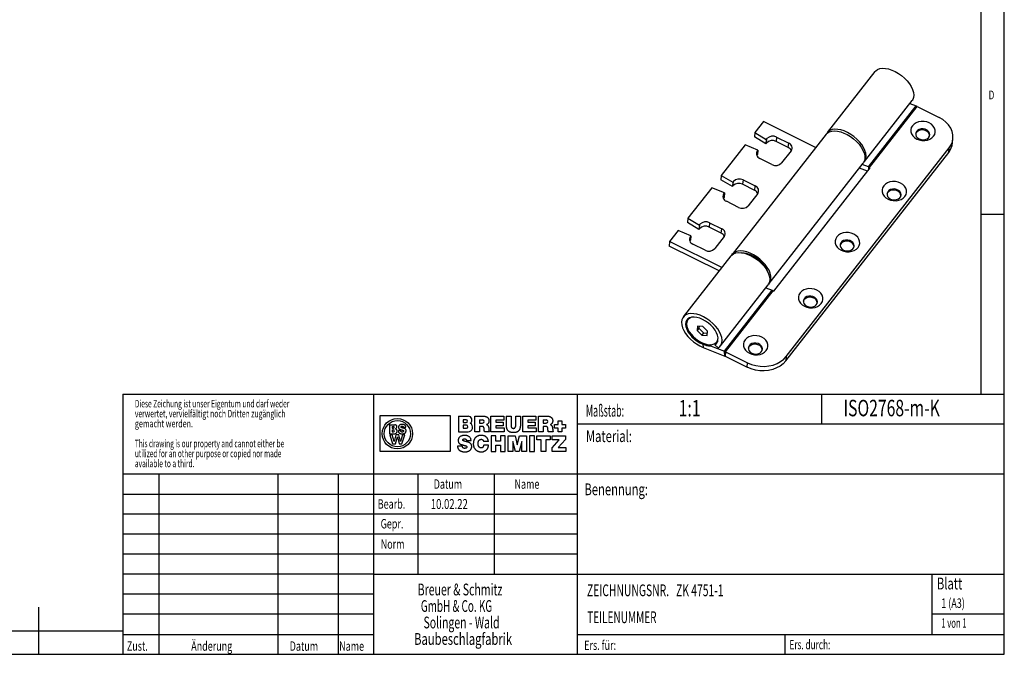
# Model space of a CAD drawing. Extents: x 5 to 415, y 5 to 292.
# Drawn here: x 206 to 415, y 5 to 140 of the extents above; entities that cross this region are included whole.
import ezdxf
from ezdxf.enums import TextEntityAlignment as Align

# ---------------------------------------------------------------- set-up
doc = ezdxf.new("R2010")
doc.units = 0
doc.layers.get('0').update_dxf_attribs({"linetype": 'CONTINUOUS'})

# ---------------------------------------------------------------- blocks, each defined once
blk = doc.blocks.new('BREUER_UND_SCHMITZ_LOGO')
at = {"color": 7, "linetype": 'CONTINUOUS'}
for p, q in [((0.81, 11.26), (0.81, 1.82)), ((19.63, 11.26), (0.81, 11.26)), ((19.63, 1.82), (19.63, 11.26)), ((21.7, 11.14), (21.7, 7.01)), ((21.7, 11.14), (24.28, 11.14)), ((26.02, 7.01), (26.02, 11.14)), ((26.02, 11.14), (28.68, 11.14)), ((30.32, 11.14), (33.77, 11.14)), ((30.32, 7.01), (30.32, 11.14)), ((33.77, 11.14), (33.77, 10.06)), ((34.41, 11.14), (34.41, 8.36)), ((34.41, 11.14), (35.69, 11.14)), ((35.69, 11.14), (35.69, 8.58)), ((36.91, 8.58), (36.91, 11.14)), ((36.91, 11.14), (38.19, 11.14)), ((38.19, 11.14), (38.19, 8.48)), ((38.83, 11.14), (42.28, 11.14)), ((38.83, 7.01), (38.83, 11.14)), ((42.28, 11.14), (42.28, 10.06)), ((42.94, 7), (42.94, 11.13)), ((42.94, 11.13), (45.61, 11.13)), ((3.4, 8.89), (3.4, 6.5)), ((3.4, 8.89), (4.89, 8.89)), ((4.08, 8.42), (4.08, 7.97)), ((4.08, 8.42), (4.46, 8.42)), ((4.08, 7.97), (4.46, 7.97)), ((7.08, 8.21), (7.73, 8.21)), ((23.78, 10.16), (22.98, 10.16)), ((22.98, 10.16), (22.98, 9.51)), ((22.98, 9.51), (23.78, 9.51)), ((23.84, 8.75), (22.98, 8.75)), ((22.98, 8.75), (22.98, 7.97)), ((22.98, 7.97), (23.84, 7.97)), ((27.3, 10.16), (27.3, 9.32)), ((27.3, 10.16), (28.12, 10.16)), ((27.3, 9.32), (28.12, 9.32)), ((28.1, 8.42), (27.3, 8.42)), ((27.3, 8.42), (27.3, 7.01)), ((33.77, 10.06), (31.61, 10.06)), ((31.61, 10.06), (31.61, 9.56)), ((31.61, 9.56), (33.57, 9.56)), ((33.57, 8.55), (31.61, 8.55)), ((31.61, 8.55), (31.61, 8.07)), ((31.61, 8.07), (33.83, 8.07)), ((33.57, 9.56), (33.57, 8.55)), ((33.83, 8.07), (33.83, 7.01)), ((42.28, 10.06), (40.12, 10.06)), ((40.12, 10.06), (40.12, 9.56)), ((40.12, 9.56), (42.08, 9.56)), ((42.08, 8.55), (40.12, 8.55)), ((40.12, 8.55), (40.12, 8.07)), ((40.12, 8.07), (42.34, 8.07)), ((42.08, 9.56), (42.08, 8.55)), ((42.34, 8.07), (42.34, 7.01)), ((44.22, 10.16), (44.22, 9.32)), ((44.22, 10.16), (45.04, 10.16)), ((44.22, 9.32), (45.04, 9.32)), ((45.02, 8.41), (44.22, 8.41)), ((44.22, 8.41), (44.22, 7)), ((47.19, 8.9), (48.22, 8.9)), ((47.19, 8), (47.19, 8.9)), ((48.22, 8), (47.19, 8)), ((48.22, 8.9), (48.22, 9.93)), ((48.22, 9.93), (49.13, 9.93)), ((48.22, 6.97), (48.22, 8)), ((49.13, 9.93), (49.13, 8.9)), ((49.13, 8.9), (50.14, 8.9)), ((50.14, 8), (49.13, 8)), ((49.13, 8), (49.13, 6.97)), ((50.14, 8.9), (50.14, 8)), ((3.4, 6.5), (4.79, 6.5)), ((3.52, 6.23), (4.25, 3.85)), ((4.13, 6.23), (3.52, 6.23)), ((4.08, 7.55), (4.45, 7.55)), ((4.08, 7.55), (4.08, 6.97)), ((4.08, 6.97), (4.45, 6.97)), ((4.63, 4.41), (4.13, 6.23)), ((5.13, 6.23), (4.63, 4.41)), ((5, 3.85), (5.5, 5.63)), ((5.88, 6.23), (5.13, 6.23)), ((5.5, 5.63), (5.98, 3.85)), ((6.4, 7.31), (5.76, 7.31)), ((6.37, 4.42), (5.88, 6.23)), ((6.87, 6.23), (6.37, 4.42)), ((6.4, 7.19), (6.4, 7.31)), ((6.71, 3.85), (7.48, 6.23)), ((7.48, 6.23), (6.87, 6.23)), ((21.7, 7.01), (24.28, 7.01)), ((27.3, 7.01), (26.02, 7.01)), ((29.92, 7.01), (28.64, 7.01)), ((33.83, 7.01), (30.32, 7.01)), ((30.36, 5.95), (30.36, 1.76)), ((31.65, 5.95), (30.36, 5.95)), ((31.65, 4.49), (31.65, 5.95)), ((34.13, 5.95), (32.85, 5.95)), ((32.85, 5.95), (32.85, 4.49)), ((34.13, 1.76), (34.13, 5.95)), ((34.92, 1.76), (34.92, 5.95)), ((34.92, 5.95), (36.74, 5.95)), ((36.74, 5.95), (37.34, 3.52)), ((37.34, 3.52), (37.95, 5.95)), ((37.95, 5.95), (39.77, 5.95)), ((42.34, 7.01), (38.83, 7.01)), ((39.77, 5.95), (39.77, 1.76)), ((40.59, 5.95), (40.59, 1.76)), ((41.86, 5.95), (40.59, 5.95)), ((41.86, 1.76), (41.86, 5.95)), ((42.49, 5.95), (46.09, 5.95)), ((42.49, 4.88), (42.49, 5.95)), ((44.22, 7), (42.94, 7)), ((46.84, 7), (45.57, 7)), ((46.09, 5.95), (46.09, 4.88)), ((46.63, 5.95), (50.14, 5.95)), ((46.63, 4.88), (46.63, 5.95)), ((49.13, 6.97), (48.22, 6.97)), ((50.14, 5.95), (50.14, 4.98)), ((4.25, 3.85), (5, 3.85)), ((5.98, 3.85), (6.71, 3.85)), ((22.76, 3.18), (21.49, 3.18)), ((23.84, 4.69), (25.05, 4.69)), ((29.65, 4.39), (28.4, 4.39)), ((29.65, 3.43), (28.41, 3.43)), ((32.85, 4.49), (31.65, 4.49)), ((31.65, 1.76), (31.65, 3.43)), ((31.65, 3.43), (32.85, 3.43)), ((32.85, 3.43), (32.85, 1.76)), ((36.9, 1.76), (36.14, 4.45)), ((36.14, 4.45), (36.14, 1.76)), ((38.56, 4.42), (37.83, 1.76)), ((38.56, 1.76), (38.56, 4.42)), ((43.65, 4.88), (42.49, 4.88)), ((43.65, 1.76), (43.65, 4.88)), ((46.09, 4.88), (44.94, 4.88)), ((44.94, 4.88), (44.94, 1.76)), ((46.55, 2.77), (48.46, 4.88)), ((46.55, 1.76), (46.55, 2.77)), ((48.46, 4.88), (46.63, 4.88)), ((50.14, 4.98), (48.22, 2.86)), ((48.22, 2.86), (50.25, 2.86)), ((50.25, 2.86), (50.25, 1.76)), ((0.81, 1.82), (19.63, 1.82)), ((30.36, 1.76), (31.65, 1.76)), ((32.85, 1.76), (34.13, 1.76)), ((36.14, 1.76), (34.92, 1.76)), ((37.83, 1.76), (36.9, 1.76)), ((39.77, 1.76), (38.56, 1.76)), ((40.59, 1.76), (41.86, 1.76)), ((44.94, 1.76), (43.65, 1.76)), ((50.25, 1.76), (46.55, 1.76))]:
    blk.add_line(p, q, dxfattribs=at)
at = {"color": 8, "linetype": 'CONTINUOUS'}
for points in [[(28.68, 11.14), (28.74, 11.13), (28.79, 11.12), (28.85, 11.11), (28.9, 11.1), (28.95, 11.08), (29.01, 11.06), (29.06, 11.05), (29.11, 11.02), (29.16, 11), (29.21, 10.97), (29.25, 10.95), (29.3, 10.92), (29.35, 10.89), (29.39, 10.85), (29.43, 10.82), (29.47, 10.78), (29.51, 10.74), (29.55, 10.7), (29.58, 10.66), (29.62, 10.61), (29.64, 10.57), (29.67, 10.52), (29.7, 10.47), (29.72, 10.42), (29.74, 10.37), (29.76, 10.31), (29.77, 10.26), (29.78, 10.21), (29.79, 10.15), (29.8, 10.1), (29.81, 10.04), (29.81, 9.99), (29.81, 9.93), (29.81, 9.88), (29.81, 9.82), (29.81, 9.76), (29.8, 9.71), (29.79, 9.66), (29.78, 9.6), (29.76, 9.55), (29.74, 9.5), (29.72, 9.45), (29.7, 9.4), (29.68, 9.35), (29.65, 9.3), (29.62, 9.25), (29.59, 9.21), (29.55, 9.16), (29.52, 9.12), (29.48, 9.08), (29.44, 9.05), (29.39, 9.01), (29.35, 8.98), (29.3, 8.95), (29.25, 8.93), (29.2, 8.9)], [(45.61, 11.13), (45.66, 11.13), (45.72, 11.12), (45.77, 11.11), (45.83, 11.09), (45.88, 11.08), (45.93, 11.06), (45.98, 11.04), (46.03, 11.02), (46.08, 10.99), (46.13, 10.97), (46.18, 10.94), (46.22, 10.91), (46.27, 10.88), (46.31, 10.85), (46.36, 10.81), (46.4, 10.77), (46.44, 10.73), (46.47, 10.69), (46.51, 10.65), (46.54, 10.61), (46.57, 10.56), (46.6, 10.51), (46.62, 10.46), (46.64, 10.41), (46.66, 10.36), (46.68, 10.31), (46.69, 10.26), (46.71, 10.2), (46.72, 10.15), (46.73, 10.09), (46.73, 10.04), (46.74, 9.98), (46.74, 9.93), (46.74, 9.87), (46.74, 9.81), (46.73, 9.76), (46.72, 9.7), (46.71, 9.65), (46.7, 9.6), (46.69, 9.54), (46.67, 9.49), (46.65, 9.44), (46.63, 9.39), (46.6, 9.34), (46.57, 9.29), (46.54, 9.25), (46.51, 9.2), (46.48, 9.16), (46.44, 9.12), (46.4, 9.08), (46.36, 9.04), (46.32, 9.01), (46.27, 8.98), (46.22, 8.95), (46.17, 8.92), (46.12, 8.9)], [(7.73, 8.21), (7.74, 8.26), (7.75, 8.3), (7.75, 8.34), (7.75, 8.39), (7.74, 8.43), (7.73, 8.47), (7.71, 8.51), (7.69, 8.55), (7.67, 8.59), (7.65, 8.63), (7.62, 8.66), (7.59, 8.69), (7.56, 8.72), (7.53, 8.75), (7.5, 8.78), (7.46, 8.8), (7.42, 8.82), (7.38, 8.84), (7.34, 8.86), (7.3, 8.87), (7.26, 8.89), (7.22, 8.9), (7.18, 8.91), (7.13, 8.92), (7.09, 8.93), (7.05, 8.94), (7, 8.95), (6.96, 8.95), (6.92, 8.96), (6.87, 8.96), (6.83, 8.96), (6.78, 8.96), (6.74, 8.96), (6.7, 8.96), (6.65, 8.96), (6.61, 8.95), (6.57, 8.94), (6.53, 8.94), (6.48, 8.93), (6.44, 8.92), (6.4, 8.91), (6.36, 8.9), (6.32, 8.88), (6.28, 8.87), (6.24, 8.85), (6.2, 8.83), (6.16, 8.82), (6.12, 8.79), (6.08, 8.77), (6.05, 8.75), (6.01, 8.72), (5.98, 8.69), (5.95, 8.66), (5.92, 8.63), (5.9, 8.59), (5.88, 8.55), (5.86, 8.51), (5.84, 8.47), (5.83, 8.43), (5.81, 8.39), (5.8, 8.35), (5.8, 8.3), (5.8, 8.26), (5.8, 8.21), (5.8, 8.17), (5.81, 8.12), (5.82, 8.08), (5.83, 8.04), (5.84, 7.99), (5.86, 7.95), (5.88, 7.91), (5.91, 7.88), (5.93, 7.84), (5.96, 7.81), (5.99, 7.78), (6.02, 7.75), (6.06, 7.73), (6.1, 7.71), (6.13, 7.69), (6.17, 7.67), (6.21, 7.65), (6.25, 7.63), (6.29, 7.62), (6.34, 7.6), (6.38, 7.59), (6.42, 7.57), (6.46, 7.56), (6.5, 7.54), (6.54, 7.53), (6.58, 7.52), (6.62, 7.51), (6.66, 7.5), (6.71, 7.49), (6.75, 7.48), (6.79, 7.48), (6.83, 7.47), (6.87, 7.46), (6.91, 7.45), (6.96, 7.43), (7, 7.41), (7.03, 7.38), (7.07, 7.36), (7.1, 7.32), (7.12, 7.29), (7.13, 7.25), (7.14, 7.2), (7.14, 7.16), (7.12, 7.12), (7.1, 7.08), (7.07, 7.05), (7.03, 7.02), (7, 6.99), (6.96, 6.97), (6.92, 6.95), (6.88, 6.94), (6.84, 6.93), (6.79, 6.93), (6.74, 6.93), (6.7, 6.94), (6.65, 6.95), (6.6, 6.97), (6.56, 6.99), (6.52, 7.01), (6.49, 7.04), (6.46, 7.07), (6.43, 7.11), (6.41, 7.15), (6.4, 7.19)], [(7.81, 7.43), (7.8, 7.46), (7.8, 7.49), (7.79, 7.52), (7.78, 7.54), (7.77, 7.57), (7.75, 7.6), (7.74, 7.62), (7.72, 7.65), (7.7, 7.67), (7.68, 7.69), (7.66, 7.71), (7.64, 7.73), (7.62, 7.75), (7.59, 7.77), (7.57, 7.78), (7.54, 7.8), (7.52, 7.81), (7.49, 7.83), (7.46, 7.84), (7.44, 7.85), (7.41, 7.86), (7.38, 7.87), (7.35, 7.88), (7.32, 7.89), (7.3, 7.9), (7.27, 7.9), (7.24, 7.91), (7.21, 7.92), (7.18, 7.93), (7.15, 7.94), (7.12, 7.95), (7.1, 7.95), (7.07, 7.96), (7.04, 7.97), (7.01, 7.98), (6.99, 7.99), (6.96, 8), (6.93, 8.01), (6.9, 8.01), (6.87, 8.02), (6.85, 8.03), (6.82, 8.04), (6.79, 8.05), (6.76, 8.05), (6.73, 8.06), (6.7, 8.07), (6.67, 8.08), (6.64, 8.08), (6.61, 8.09), (6.59, 8.1), (6.56, 8.12), (6.54, 8.14), (6.52, 8.16), (6.5, 8.18), (6.49, 8.21), (6.48, 8.24), (6.48, 8.28), (6.48, 8.31), (6.48, 8.34), (6.49, 8.37), (6.5, 8.39), (6.52, 8.42), (6.54, 8.44), (6.56, 8.46), (6.59, 8.48), (6.61, 8.49), (6.64, 8.5), (6.67, 8.51), (6.7, 8.51), (6.73, 8.51), (6.76, 8.52), (6.79, 8.52), (6.82, 8.51), (6.85, 8.51), (6.88, 8.51), (6.91, 8.5), (6.94, 8.49), (6.96, 8.47), (6.98, 8.45), (7, 8.43), (7.02, 8.41), (7.04, 8.38), (7.05, 8.36), (7.06, 8.33), (7.07, 8.3), (7.08, 8.27), (7.08, 8.24), (7.08, 8.21)], [(28.64, 7.01), (28.63, 7.05), (28.62, 7.09), (28.61, 7.12), (28.6, 7.16), (28.6, 7.2), (28.59, 7.24), (28.58, 7.28), (28.58, 7.32), (28.57, 7.36), (28.57, 7.4), (28.56, 7.44), (28.56, 7.48), (28.56, 7.53), (28.55, 7.57), (28.55, 7.61), (28.55, 7.65), (28.55, 7.69), (28.55, 7.73), (28.54, 7.77), (28.54, 7.81), (28.54, 7.85), (28.53, 7.89), (28.52, 7.93), (28.52, 7.97), (28.51, 8.01), (28.5, 8.05), (28.48, 8.09), (28.47, 8.12), (28.45, 8.16), (28.43, 8.2), (28.41, 8.23), (28.38, 8.26), (28.36, 8.29), (28.33, 8.32), (28.3, 8.34), (28.26, 8.37), (28.23, 8.39), (28.19, 8.4), (28.14, 8.41), (28.1, 8.42)], [(29.2, 8.9), (29.25, 8.88), (29.3, 8.86), (29.35, 8.83), (29.39, 8.8), (29.43, 8.77), (29.47, 8.73), (29.5, 8.69), (29.53, 8.65), (29.56, 8.6), (29.59, 8.56), (29.62, 8.51), (29.64, 8.46), (29.66, 8.41), (29.68, 8.36), (29.7, 8.31), (29.72, 8.26), (29.73, 8.21), (29.75, 8.16), (29.76, 8.11), (29.77, 8.06), (29.78, 8), (29.79, 7.95), (29.79, 7.9), (29.8, 7.85), (29.8, 7.79), (29.8, 7.74), (29.8, 7.69), (29.8, 7.63), (29.8, 7.58), (29.81, 7.53), (29.81, 7.47), (29.81, 7.42), (29.82, 7.37), (29.82, 7.32), (29.83, 7.26), (29.84, 7.21), (29.85, 7.16), (29.87, 7.11), (29.89, 7.06), (29.92, 7.01)], [(34.41, 8.36), (34.41, 8.28), (34.42, 8.21), (34.43, 8.13), (34.44, 8.06), (34.46, 7.98), (34.48, 7.91), (34.51, 7.83), (34.54, 7.76), (34.57, 7.69), (34.61, 7.62), (34.65, 7.56), (34.69, 7.5), (34.74, 7.44), (34.79, 7.38), (34.85, 7.33), (34.9, 7.27), (34.96, 7.23), (35.03, 7.18), (35.09, 7.14), (35.16, 7.11), (35.23, 7.07), (35.3, 7.04), (35.37, 7.02), (35.45, 6.99), (35.52, 6.97), (35.6, 6.95), (35.67, 6.94), (35.75, 6.93), (35.82, 6.92), (35.9, 6.91), (35.98, 6.9), (36.05, 6.89), (36.13, 6.89), (36.21, 6.88), (36.28, 6.88), (36.36, 6.88), (36.44, 6.88), (36.51, 6.88), (36.59, 6.88), (36.67, 6.89), (36.74, 6.9), (36.82, 6.91), (36.9, 6.92), (36.97, 6.93), (37.05, 6.95), (37.12, 6.97), (37.2, 6.99), (37.27, 7.02), (37.34, 7.05), (37.41, 7.08), (37.48, 7.12), (37.54, 7.16), (37.61, 7.2), (37.67, 7.24), (37.73, 7.29), (37.78, 7.35), (37.84, 7.4), (37.89, 7.46), (37.93, 7.53), (37.97, 7.59), (38.01, 7.66), (38.04, 7.73), (38.07, 7.8), (38.1, 7.87), (38.12, 7.94), (38.14, 8.02), (38.15, 8.1), (38.17, 8.17), (38.18, 8.25), (38.18, 8.32), (38.19, 8.4), (38.19, 8.48)], [(35.69, 8.58), (35.69, 8.55), (35.69, 8.51), (35.7, 8.47), (35.7, 8.44), (35.71, 8.4), (35.72, 8.37), (35.72, 8.33), (35.73, 8.3), (35.75, 8.26), (35.76, 8.23), (35.78, 8.2), (35.79, 8.17), (35.82, 8.14), (35.84, 8.11), (35.86, 8.09), (35.89, 8.06), (35.92, 8.04), (35.95, 8.02), (35.98, 8), (36.02, 7.99), (36.05, 7.97), (36.08, 7.96), (36.12, 7.95), (36.16, 7.94), (36.19, 7.93), (36.23, 7.92), (36.26, 7.92), (36.3, 7.91), (36.34, 7.91), (36.37, 7.92), (36.41, 7.92), (36.44, 7.93), (36.48, 7.94), (36.51, 7.95), (36.55, 7.96), (36.58, 7.98), (36.61, 7.99), (36.64, 8.01), (36.67, 8.04), (36.7, 8.06), (36.72, 8.09), (36.75, 8.11), (36.77, 8.14), (36.79, 8.17), (36.81, 8.2), (36.83, 8.23), (36.85, 8.26), (36.86, 8.29), (36.87, 8.32), (36.89, 8.36), (36.89, 8.39), (36.9, 8.43), (36.91, 8.46), (36.91, 8.5), (36.91, 8.54), (36.91, 8.58)], [(45.57, 7), (45.55, 7.04), (45.54, 7.08), (45.54, 7.12), (45.53, 7.16), (45.52, 7.2), (45.51, 7.24), (45.51, 7.28), (45.5, 7.32), (45.5, 7.36), (45.49, 7.4), (45.49, 7.44), (45.48, 7.48), (45.48, 7.52), (45.48, 7.56), (45.48, 7.6), (45.47, 7.64), (45.47, 7.68), (45.47, 7.72), (45.47, 7.76), (45.46, 7.8), (45.46, 7.84), (45.46, 7.88), (45.45, 7.92), (45.44, 7.96), (45.43, 8), (45.42, 8.04), (45.41, 8.08), (45.39, 8.12), (45.37, 8.16), (45.35, 8.19), (45.33, 8.23), (45.31, 8.26), (45.28, 8.29), (45.25, 8.31), (45.22, 8.34), (45.19, 8.36), (45.15, 8.38), (45.11, 8.39), (45.07, 8.41), (45.02, 8.41)], [(46.12, 8.9), (46.18, 8.88), (46.22, 8.85), (46.27, 8.83), (46.31, 8.79), (46.35, 8.76), (46.39, 8.72), (46.42, 8.68), (46.46, 8.64), (46.49, 8.6), (46.51, 8.55), (46.54, 8.5), (46.56, 8.46), (46.59, 8.41), (46.61, 8.36), (46.63, 8.31), (46.64, 8.26), (46.66, 8.21), (46.67, 8.15), (46.68, 8.1), (46.7, 8.05), (46.7, 8), (46.71, 7.95), (46.72, 7.89), (46.72, 7.84), (46.72, 7.79), (46.73, 7.73), (46.73, 7.68), (46.73, 7.63), (46.73, 7.57), (46.73, 7.52), (46.73, 7.47), (46.73, 7.42), (46.74, 7.36), (46.75, 7.31), (46.75, 7.26), (46.76, 7.21), (46.78, 7.15), (46.8, 7.1), (46.82, 7.05), (46.84, 7)], [(5.76, 7.31), (5.76, 7.26), (5.76, 7.22), (5.76, 7.17), (5.76, 7.12), (5.77, 7.07), (5.78, 7.02), (5.79, 6.98), (5.81, 6.93), (5.83, 6.89), (5.85, 6.85), (5.88, 6.81), (5.91, 6.77), (5.94, 6.73), (5.98, 6.7), (6.02, 6.67), (6.06, 6.64), (6.1, 6.62), (6.14, 6.59), (6.18, 6.57), (6.23, 6.56), (6.27, 6.54), (6.32, 6.52), (6.37, 6.51), (6.41, 6.5), (6.46, 6.49), (6.51, 6.49), (6.56, 6.48), (6.61, 6.48), (6.66, 6.47), (6.71, 6.47), (6.76, 6.47), (6.81, 6.47), (6.86, 6.48), (6.9, 6.48), (6.95, 6.48), (7, 6.49), (7.05, 6.5), (7.09, 6.5), (7.14, 6.51), (7.18, 6.52)], [(7.18, 6.52), (7.22, 6.53), (7.26, 6.54), (7.29, 6.55), (7.33, 6.56), (7.36, 6.58), (7.4, 6.59), (7.43, 6.61), (7.47, 6.63), (7.5, 6.65), (7.53, 6.68), (7.56, 6.7), (7.59, 6.73), (7.62, 6.75), (7.64, 6.78), (7.67, 6.81), (7.69, 6.84), (7.71, 6.87), (7.73, 6.91), (7.75, 6.94), (7.76, 6.98), (7.78, 7.01), (7.79, 7.05), (7.8, 7.09), (7.81, 7.12), (7.81, 7.16), (7.82, 7.2), (7.82, 7.24), (7.82, 7.28), (7.82, 7.32), (7.82, 7.35), (7.81, 7.39), (7.81, 7.43)], [(25.05, 4.69), (25.05, 4.82), (25.04, 4.96), (25.01, 5.08), (24.96, 5.21), (24.9, 5.33), (24.83, 5.44), (24.75, 5.54), (24.66, 5.63), (24.56, 5.71), (24.44, 5.78), (24.33, 5.85), (24.2, 5.9), (24.07, 5.95), (23.94, 5.99), (23.81, 6.02), (23.67, 6.04), (23.53, 6.06), (23.38, 6.06), (23.24, 6.06), (23.1, 6.05), (22.96, 6.03), (22.83, 6.01), (22.7, 5.97), (22.57, 5.93), (22.44, 5.88), (22.33, 5.82), (22.21, 5.76), (22.11, 5.68), (22.02, 5.6), (21.93, 5.51), (21.85, 5.41), (21.79, 5.31), (21.73, 5.2), (21.69, 5.07), (21.66, 4.94), (21.65, 4.81), (21.65, 4.66), (21.67, 4.51), (21.7, 4.35), (21.75, 4.18)], [(29.65, 4.39), (29.65, 4.49), (29.64, 4.58), (29.62, 4.68), (29.6, 4.78), (29.57, 4.87), (29.54, 4.97), (29.5, 5.06), (29.46, 5.15), (29.41, 5.23), (29.36, 5.32), (29.3, 5.4), (29.24, 5.48), (29.17, 5.55), (29.1, 5.62), (29.02, 5.68), (28.94, 5.74), (28.86, 5.79), (28.77, 5.83), (28.69, 5.87), (28.59, 5.91), (28.5, 5.94), (28.41, 5.96), (28.31, 5.98), (28.22, 6), (28.12, 6.01), (28.02, 6.02), (27.93, 6.02), (27.83, 6.03), (27.73, 6.03), (27.64, 6.03), (27.54, 6.03), (27.44, 6.02), (27.34, 6.01), (27.25, 6), (27.15, 5.98), (27.06, 5.95), (26.97, 5.92), (26.87, 5.89), (26.78, 5.85), (26.7, 5.81), (26.61, 5.76), (26.53, 5.71), (26.45, 5.65), (26.37, 5.59), (26.3, 5.52), (26.23, 5.45), (26.16, 5.38), (26.1, 5.3), (26.04, 5.22), (25.99, 5.14), (25.94, 5.06), (25.89, 4.97), (25.85, 4.88), (25.82, 4.79), (25.78, 4.7), (25.76, 4.61), (25.73, 4.51), (25.71, 4.42), (25.7, 4.32), (25.68, 4.22), (25.67, 4.13), (25.67, 4.03), (25.66, 3.93), (25.66, 3.83), (25.66, 3.73), (25.66, 3.64), (25.67, 3.54), (25.68, 3.44), (25.7, 3.34), (25.71, 3.25), (25.74, 3.15), (25.76, 3.06), (25.79, 2.97), (25.83, 2.88), (25.87, 2.79), (25.92, 2.71), (25.97, 2.62), (26.02, 2.54), (26.08, 2.46), (26.14, 2.39), (26.21, 2.32), (26.28, 2.25), (26.35, 2.18), (26.43, 2.11), (26.51, 2.06), (26.59, 2), (26.67, 1.95), (26.76, 1.9), (26.85, 1.86), (26.94, 1.82), (27.03, 1.79), (27.12, 1.76), (27.22, 1.74), (27.31, 1.73), (27.41, 1.72), (27.51, 1.71), (27.6, 1.7), (27.7, 1.69), (27.8, 1.69), (27.89, 1.69), (27.99, 1.69), (28.09, 1.7), (28.18, 1.71), (28.28, 1.73), (28.37, 1.76), (28.47, 1.79), (28.56, 1.82), (28.65, 1.87), (28.73, 1.91), (28.82, 1.96), (28.9, 2.01), (28.98, 2.07), (29.06, 2.14), (29.14, 2.2), (29.21, 2.27), (29.27, 2.35), (29.33, 2.43), (29.39, 2.51), (29.44, 2.59), (29.49, 2.67), (29.53, 2.76), (29.57, 2.85), (29.6, 2.95), (29.63, 3.04), (29.64, 3.14), (29.65, 3.23), (29.66, 3.33), (29.65, 3.43)], [(21.49, 3.18), (21.48, 3.13), (21.48, 3.08), (21.48, 3.03), (21.49, 2.98), (21.49, 2.92), (21.5, 2.87), (21.51, 2.82), (21.52, 2.77), (21.54, 2.72), (21.55, 2.67), (21.57, 2.63), (21.59, 2.58), (21.62, 2.53), (21.64, 2.49), (21.67, 2.44), (21.69, 2.4), (21.72, 2.36), (21.76, 2.31), (21.79, 2.27), (21.82, 2.24), (21.86, 2.2), (21.9, 2.16), (21.94, 2.13), (21.97, 2.1), (22.02, 2.06), (22.06, 2.03), (22.1, 2.01), (22.14, 1.98), (22.19, 1.96), (22.24, 1.93), (22.28, 1.91), (22.33, 1.89), (22.38, 1.87), (22.43, 1.85), (22.47, 1.83), (22.52, 1.82), (22.57, 1.8), (22.62, 1.79), (22.67, 1.78), (22.72, 1.76), (22.78, 1.75), (22.83, 1.74), (22.88, 1.73), (22.93, 1.73), (22.98, 1.72), (23.03, 1.71), (23.08, 1.7), (23.14, 1.7), (23.19, 1.69), (23.24, 1.69), (23.29, 1.69), (23.34, 1.69), (23.39, 1.69), (23.44, 1.69), (23.5, 1.69), (23.55, 1.69), (23.6, 1.69), (23.65, 1.69), (23.7, 1.7), (23.75, 1.7), (23.8, 1.71), (23.85, 1.72), (23.9, 1.73), (23.95, 1.74), (24.01, 1.75), (24.06, 1.76), (24.1, 1.77), (24.15, 1.79), (24.2, 1.8), (24.25, 1.82), (24.3, 1.84), (24.35, 1.85), (24.4, 1.87), (24.44, 1.9), (24.49, 1.92), (24.54, 1.94), (24.58, 1.97), (24.63, 2), (24.67, 2.02), (24.71, 2.05), (24.75, 2.08), (24.8, 2.12), (24.83, 2.15), (24.87, 2.19), (24.91, 2.22), (24.94, 2.26), (24.97, 2.3), (25, 2.34), (25.03, 2.38), (25.06, 2.43), (25.08, 2.47), (25.11, 2.52), (25.13, 2.57), (25.15, 2.61), (25.16, 2.66), (25.18, 2.71), (25.19, 2.76), (25.21, 2.81), (25.22, 2.87), (25.23, 2.92), (25.23, 2.97), (25.24, 3.02), (25.24, 3.08), (25.24, 3.13), (25.24, 3.18), (25.24, 3.23), (25.24, 3.29), (25.23, 3.34), (25.22, 3.39), (25.21, 3.44), (25.19, 3.49), (25.18, 3.54), (25.16, 3.58), (25.13, 3.63), (25.11, 3.67), (25.08, 3.72), (25.05, 3.76), (25.02, 3.8), (24.98, 3.84), (24.95, 3.87), (24.91, 3.91), (24.87, 3.94), (24.83, 3.98), (24.79, 4.01), (24.75, 4.04), (24.7, 4.07), (24.66, 4.09), (24.61, 4.12), (24.56, 4.14), (24.52, 4.16), (24.47, 4.19), (24.42, 4.2), (24.37, 4.22), (24.32, 4.24), (24.28, 4.25), (24.23, 4.27), (24.18, 4.28), (24.13, 4.3), (24.08, 4.31), (24.03, 4.32), (23.98, 4.33), (23.93, 4.35), (23.88, 4.36), (23.83, 4.37), (23.78, 4.38), (23.73, 4.4), (23.68, 4.41), (23.63, 4.42), (23.58, 4.44), (23.54, 4.45), (23.49, 4.46), (23.44, 4.48), (23.39, 4.49), (23.34, 4.51), (23.29, 4.52), (23.24, 4.54), (23.19, 4.55), (23.14, 4.57), (23.09, 4.58), (23.04, 4.61), (23, 4.63), (22.96, 4.66), (22.92, 4.7), (22.89, 4.74), (22.87, 4.79), (22.86, 4.84), (22.87, 4.9), (22.89, 4.95), (22.91, 4.99), (22.95, 5.03), (23, 5.05), (23.04, 5.08), (23.09, 5.09), (23.14, 5.1), (23.19, 5.11), (23.24, 5.11), (23.3, 5.11), (23.35, 5.11), (23.4, 5.11), (23.45, 5.11), (23.5, 5.1), (23.55, 5.08), (23.6, 5.06), (23.65, 5.04), (23.69, 5.01), (23.73, 4.97), (23.76, 4.93), (23.79, 4.89), (23.82, 4.85), (23.84, 4.8), (23.84, 4.75), (23.84, 4.69)], [(21.75, 4.18), (21.77, 4.14), (21.79, 4.1), (21.81, 4.06), (21.84, 4.03), (21.86, 4), (21.89, 3.97), (21.92, 3.94), (21.95, 3.92), (21.99, 3.89), (22.02, 3.87), (22.06, 3.85), (22.09, 3.82), (22.13, 3.8), (22.16, 3.78), (22.2, 3.76), (22.24, 3.74), (22.27, 3.72), (22.31, 3.71), (22.35, 3.69), (22.39, 3.67), (22.42, 3.66), (22.46, 3.64), (22.5, 3.63), (22.54, 3.61), (22.58, 3.6), (22.62, 3.59), (22.66, 3.57), (22.7, 3.56), (22.74, 3.55), (22.78, 3.54), (22.82, 3.53), (22.86, 3.52), (22.9, 3.51), (22.94, 3.5), (22.98, 3.49), (23.02, 3.48), (23.06, 3.46), (23.1, 3.45), (23.14, 3.44), (23.18, 3.43), (23.22, 3.42), (23.26, 3.41), (23.3, 3.4), (23.33, 3.39), (23.37, 3.38), (23.41, 3.37), (23.45, 3.35), (23.49, 3.34), (23.53, 3.33), (23.57, 3.31), (23.61, 3.3), (23.65, 3.28), (23.69, 3.27), (23.73, 3.25), (23.77, 3.24), (23.81, 3.22), (23.84, 3.2), (23.87, 3.17), (23.9, 3.14), (23.92, 3.1), (23.93, 3.06), (23.94, 3.02), (23.94, 2.98), (23.94, 2.93), (23.93, 2.89), (23.91, 2.85), (23.89, 2.82), (23.87, 2.78), (23.84, 2.75), (23.81, 2.72), (23.78, 2.7), (23.74, 2.68), (23.7, 2.66), (23.66, 2.65), (23.62, 2.63), (23.58, 2.62), (23.54, 2.62), (23.5, 2.61), (23.46, 2.61), (23.42, 2.61), (23.38, 2.61), (23.33, 2.61), (23.29, 2.61), (23.25, 2.62), (23.21, 2.62), (23.16, 2.63), (23.12, 2.64), (23.08, 2.65), (23.04, 2.67), (23.01, 2.68), (22.97, 2.7), (22.94, 2.73), (22.91, 2.75), (22.88, 2.79), (22.86, 2.82), (22.84, 2.86), (22.82, 2.89), (22.8, 2.93), (22.79, 2.98), (22.78, 3.02), (22.77, 3.06), (22.76, 3.1), (22.76, 3.14), (22.76, 3.18)], [(28.41, 3.43), (28.4, 3.39), (28.39, 3.36), (28.38, 3.32), (28.37, 3.28), (28.35, 3.24), (28.34, 3.2), (28.33, 3.16), (28.32, 3.12), (28.3, 3.08), (28.28, 3.05), (28.27, 3.01), (28.25, 2.97), (28.22, 2.94), (28.2, 2.91), (28.17, 2.88), (28.14, 2.85), (28.11, 2.83), (28.07, 2.8), (28.04, 2.79), (28, 2.77), (27.96, 2.76), (27.92, 2.75), (27.88, 2.74), (27.84, 2.74), (27.8, 2.73), (27.76, 2.73), (27.72, 2.73), (27.68, 2.73), (27.64, 2.73), (27.6, 2.73), (27.56, 2.74), (27.52, 2.75), (27.48, 2.76), (27.45, 2.78), (27.41, 2.8), (27.38, 2.82), (27.34, 2.84), (27.31, 2.87), (27.28, 2.9), (27.25, 2.92), (27.22, 2.95), (27.19, 2.98), (27.17, 3.01), (27.14, 3.05), (27.12, 3.08), (27.1, 3.11), (27.08, 3.15), (27.06, 3.18), (27.04, 3.22), (27.03, 3.26), (27.01, 3.3), (27, 3.33), (26.99, 3.37), (26.98, 3.41), (26.98, 3.45), (26.97, 3.49), (26.97, 3.53), (26.96, 3.58), (26.96, 3.62), (26.95, 3.66), (26.95, 3.7), (26.95, 3.74), (26.95, 3.78), (26.95, 3.82), (26.95, 3.86), (26.95, 3.9), (26.95, 3.94), (26.95, 3.98), (26.95, 4.02), (26.96, 4.06), (26.96, 4.1), (26.96, 4.14), (26.97, 4.18), (26.98, 4.22), (26.98, 4.26), (26.99, 4.3), (27, 4.34), (27.01, 4.38), (27.02, 4.42), (27.03, 4.45), (27.05, 4.49), (27.06, 4.53), (27.08, 4.57), (27.1, 4.61), (27.12, 4.64), (27.14, 4.68), (27.16, 4.71), (27.19, 4.75), (27.21, 4.78), (27.24, 4.81), (27.27, 4.84), (27.3, 4.87), (27.33, 4.89), (27.36, 4.91), (27.4, 4.93), (27.43, 4.95), (27.47, 4.96), (27.51, 4.98), (27.55, 4.99), (27.59, 4.99), (27.63, 5), (27.67, 5.01), (27.71, 5.01), (27.75, 5.01), (27.79, 5.01), (27.84, 5.01), (27.88, 5), (27.91, 4.99), (27.95, 4.98), (27.99, 4.97), (28.03, 4.95), (28.06, 4.93), (28.09, 4.9), (28.13, 4.88), (28.16, 4.85), (28.19, 4.82), (28.21, 4.79), (28.24, 4.76), (28.27, 4.73), (28.29, 4.69), (28.31, 4.66), (28.33, 4.63), (28.35, 4.59), (28.36, 4.55), (28.38, 4.51), (28.39, 4.48), (28.39, 4.43), (28.4, 4.39)]]:
    blk.add_lwpolyline(points, dxfattribs=at)
at = {"color": 7, "linetype": 'CONTINUOUS'}
for radius in [4.03, 3.49]:
    blk.add_circle((5.5, 6.5), radius, dxfattribs=at)
for centre, radius, start, end in [((24.28, 10.12), 1.02, 305.2146, 90), ((4.46, 8.19), 0.227, 270, 90), ((4.84, 8.33), 0.561, 286.3181, 90), ((23.78, 9.83), 0.325, 270, 90), ((23.84, 8.36), 0.394, 270, 90), ((24.28, 8.22), 1.21, 270, 61.2358), ((28.12, 9.74), 0.419, 270, 90), ((45.04, 9.74), 0.419, 270, 90), ((4.45, 7.26), 0.292, 270, 90), ((4.79, 7.16), 0.663, 270, 71.4808)]:
    blk.add_arc(centre, radius, start, end, dxfattribs=at)
blk = doc.blocks.new('SW_NOTE_0')
at = {"color": 0, "linetype": 'CONTINUOUS'}
for s, height, width, p in [('1:1', 3.5, 0.7, (19.71, -0.29)), ('Maßstab:      ', 2.5, 0.55, (0, 0))]:
    blk.add_text(s, height=height, dxfattribs=dict(at, width=width)).set_placement(p, align=Align.BOTTOM_LEFT)
blk = doc.blocks.new('SW_NOTE_0_1')
at = {"color": 0, "linetype": 'CONTINUOUS'}
for s, width, p in [('Breuer & Schmitz', 0.65625, (0, 0)), ('GmbH & Co. KG', 0.619231, (0.67, -3.5)), ('Solingen - Wald', 0.653333, (1.24, -7)), ('Baubeschlagfabrik', 0.7, (-0.77, -10.5))]:
    blk.add_text(s, height=2.5, dxfattribs=dict(at, width=width)).set_placement(p, align=Align.BOTTOM_LEFT)
blk = doc.blocks.new('SW_NOTE_0_2')
at = {"color": 0, "linetype": 'CONTINUOUS'}
for s, width, p in [('Diese Zeichung ist unser Eigentum und darf weder', 0.648958, (0, 0)), ('verwertet, vervielfältigt noch Dritten zugänglich ', 0.665, (0, -2.12)), ('gemacht werden.', 0.7, (0, -4.23)), ('This drawing is our property and cannot either be ', 0.637, (0, -8.47)), ('utilized for an other purpose or copied nor made ', 0.635714, (0, -10.58)), ('available to a third.', 0.65, (0, -12.7))]:
    blk.add_text(s, height=1.5875, dxfattribs=dict(at, width=width)).set_placement(p, align=Align.BOTTOM_LEFT)

msp = doc.modelspace()

# ---------------------------------------------------------------- linework, layer by layer
at = {"color": 7, "linetype": 'CONTINUOUS'}
for p, q in [((415, 60.25), (415, 292)), ((410, 287), (410, 60.25)), ((387.515, 128.736), (377.401, 115.785)), ((385.282, 109.63), (395.397, 122.581)), ((386.132, 108.498), (396.247, 121.45)), ((386.358, 108.397), (396.473, 121.348)), ((394.924, 121.976), (396.247, 121.45)), ((396.473, 121.348), (401.172, 119.006)), ((363.842, 118.16), (362.009, 115.812)), ((374.936, 112.63), (363.842, 118.16)), ((377.134, 115.444), (357.209, 89.931)), ((362.009, 115.812), (361.917, 114.87)), ((362.009, 115.812), (364.454, 114.356)), ((359.965, 113.196), (354.902, 106.712)), ((362.677, 112.081), (359.965, 113.196)), ((364.362, 113.415), (361.917, 114.87)), ((364.454, 114.356), (364.362, 113.415)), ((364.489, 113.577), (364.362, 113.415)), ((364.454, 114.356), (364.58, 114.519)), ((364.489, 113.577), (364.58, 114.519)), ((366.631, 114.851), (366.54, 113.909)), ((369.118, 112.624), (366.54, 113.909)), ((366.631, 114.851), (369.209, 113.566)), ((369.118, 112.624), (369.209, 113.566)), ((404.006, 113.585), (404.098, 114.527)), ((362.459, 110.977), (362.429, 110.937)), ((362.55, 111.919), (362.459, 110.977)), ((362.585, 111.14), (362.459, 110.977)), ((362.55, 111.919), (362.677, 112.081)), ((362.677, 112.081), (362.585, 111.14)), ((369.737, 111.948), (367.706, 109.348)), ((368.595, 67.297), (403.191, 111.594)), ((368.686, 68.238), (403.282, 112.535)), ((403.191, 111.594), (403.282, 112.535)), ((365.656, 109.016), (363.078, 110.301)), ((365.09, 83.776), (385.015, 109.289)), ((386.132, 108.498), (384.809, 109.025)), ((354.902, 106.712), (354.81, 105.77)), ((354.902, 106.712), (357.347, 105.256)), ((366.066, 82.119), (386.524, 108.314)), ((385.953, 107.583), (384.222, 108.273)), ((386.524, 108.314), (386.358, 108.397)), ((357.255, 104.315), (354.81, 105.77)), ((357.347, 105.256), (357.255, 104.315)), ((357.347, 105.256), (357.473, 105.419)), ((357.382, 104.477), (357.473, 105.419)), ((359.524, 105.751), (359.433, 104.809)), ((362.011, 103.524), (359.433, 104.809)), ((359.524, 105.751), (362.102, 104.466)), ((352.858, 104.096), (347.795, 97.612)), ((355.57, 102.981), (352.858, 104.096)), ((355.443, 102.819), (355.352, 101.877)), ((355.443, 102.819), (355.57, 102.981)), ((355.57, 102.981), (355.478, 102.04)), ((357.382, 104.477), (357.255, 104.315)), ((362.63, 102.848), (360.599, 100.248)), ((362.011, 103.524), (362.102, 104.466)), ((355.352, 101.877), (355.322, 101.838)), ((355.478, 102.04), (355.352, 101.877)), ((358.549, 99.916), (355.971, 101.201)), ((410, 98.5), (415, 98.5)), ((347.795, 97.612), (347.703, 96.67)), ((350.148, 95.215), (347.703, 96.67)), ((347.795, 97.612), (350.24, 96.156)), ((350.24, 96.156), (350.366, 96.319)), ((350.275, 95.377), (350.366, 96.319)), ((352.417, 96.651), (352.326, 95.709)), ((352.417, 96.651), (354.995, 95.366)), ((345.751, 94.996), (343.917, 92.648)), ((348.463, 93.881), (345.751, 94.996)), ((350.24, 96.156), (350.148, 95.215)), ((350.275, 95.377), (350.148, 95.215)), ((354.904, 94.424), (352.326, 95.709)), ((354.904, 94.424), (354.995, 95.366)), ((343.917, 92.648), (343.826, 91.706)), ((355.011, 87.117), (343.917, 92.648)), ((348.244, 92.777), (348.215, 92.738)), ((348.336, 93.719), (348.244, 92.777)), ((348.371, 92.94), (348.244, 92.777)), ((348.336, 93.719), (348.463, 93.881)), ((348.463, 93.881), (348.371, 92.94)), ((351.442, 90.816), (348.863, 92.101)), ((355.523, 93.748), (353.492, 91.148)), ((354.456, 86.407), (343.826, 91.706)), ((356.942, 89.59), (346.828, 76.639)), ((354.709, 70.484), (364.824, 83.435)), ((355.559, 69.352), (365.674, 82.303)), ((355.786, 69.251), (365.9, 82.202)), ((364.351, 82.83), (365.674, 82.303)), ((365.9, 82.202), (366.066, 82.119)), ((348.06, 76.389), (347.816, 76.077)), ((349.852, 74.688), (349.742, 73.793)), ((350.123, 74.28), (349.742, 73.793)), ((349.742, 73.793), (350.76, 72.796)), ((350.979, 74.587), (349.852, 74.688)), ((350.169, 74.659), (350.123, 74.28)), ((350.123, 74.28), (351.141, 73.284)), ((351.141, 73.284), (350.76, 72.796)), ((351.997, 73.59), (350.979, 74.587)), ((351.141, 73.284), (351.951, 73.211)), ((351.888, 72.695), (351.997, 73.59)), ((350.76, 72.796), (351.888, 72.695)), ((354.156, 71.573), (353.518, 70.757)), ((353.924, 71.306), (354.168, 71.618)), ((350.978, 70.848), (351.03, 70.169)), ((351.03, 70.169), (355.638, 68.335)), ((352.617, 70.524), (352.8, 70.758)), ((352.617, 70.524), (355.559, 69.352)), ((354.206, 70.055), (353.518, 70.757)), ((355.638, 68.335), (355.559, 69.352)), ((355.786, 69.251), (355.694, 68.309)), ((355.786, 69.251), (360.484, 66.909)), ((355.694, 68.309), (360.393, 65.967)), ((368.686, 68.238), (368.595, 67.297)), ((360.393, 65.967), (360.484, 66.909)), ((227.8, 60.25), (227.8, 5)), ((227.8, 60.25), (415, 60.25)), ((281.14, 5), (281.14, 60.25)), ((324.32, 60.25), (324.32, 5)), ((376.28, 53.875), (376.28, 60.25)), ((415, 5), (415, 60.25)), ((415, 53.875), (324.32, 53.875)), ((415, 43.25), (227.8, 43.25)), ((235.42, 43.25), (235.42, 5)), ((260.82, 5), (260.82, 43.25)), ((273.52, 43.25), (273.52, 5)), ((290.549, 22), (290.549, 43.25)), ((306.697, 43.25), (306.697, 22)), ((281.14, 38.945), (227.8, 38.945)), ((324.32, 38.945), (281.14, 38.945)), ((324.32, 34.75), (227.8, 34.75)), ((324.32, 30.5), (227.8, 30.5)), ((324.32, 26.25), (227.8, 26.25)), ((281.14, 22), (227.8, 22)), ((281.14, 22), (415, 22)), ((399.68, 9.25), (399.68, 22)), ((281.14, 17.75), (227.8, 17.75)), ((210, 5), (210, 15)), ((281.14, 13.5), (227.8, 13.5)), ((415, 13.5), (399.68, 13.5)), ((10, 10), (227.8, 10)), ((227.8, 9.23), (281.14, 9.23)), ((324.32, 9.23), (415, 9.23)), ((368.48, 5), (368.48, 9.25)), ((5, 5), (227.8, 5)), ((222.8, 5), (227.8, 5)), ((227.8, 5), (415, 5))]:
    msp.add_line(p, q, dxfattribs=at)
at = {"color": 8, "linetype": 'CONTINUOUS'}
for p, q in [((386.132, 108.498), (386.18, 107.873)), ((386.326, 108.06), (386.358, 108.397))]:
    msp.add_line(p, q, dxfattribs=at)
at = {"color": 7, "linetype": 'CONTINUOUS', "flags": 128}
for points in [[(387.515, 128.736), (387.683, 128.92), (388.074, 129.195), (388.555, 129.375), (389.115, 129.454), (389.738, 129.432), (390.407, 129.308), (391.104, 129.086), (391.811, 128.772), (392.508, 128.374), (393.177, 127.902), (393.799, 127.371), (394.359, 126.793), (394.84, 126.185), (395.23, 125.563), (395.519, 124.943), (395.698, 124.342), (395.764, 123.777), (395.713, 123.263), (395.547, 122.813), (395.397, 122.581)], [(396.403, 114.429), (396.939, 114.222), (397.514, 114.11), (398.101, 114.1), (398.669, 114.192), (399.19, 114.382), (399.639, 114.659), (399.992, 115.011), (400.232, 115.419), (400.347, 115.863), (400.331, 116.32), (400.184, 116.768), (399.915, 117.185), (399.537, 117.549), (399.069, 117.842), (398.533, 118.049), (397.958, 118.161), (397.371, 118.171), (396.803, 118.079), (396.282, 117.889), (395.833, 117.612), (395.48, 117.26), (395.24, 116.852), (395.125, 116.408), (395.141, 115.951), (395.288, 115.503), (395.557, 115.086), (395.935, 114.722), (396.403, 114.429)], [(403.282, 112.535), (403.695, 113.177), (403.971, 113.866), (404.103, 114.586), (404.088, 115.319), (403.926, 116.046), (403.621, 116.75), (403.181, 117.414), (402.616, 118.021), (401.941, 118.556), (401.172, 119.006)], [(377.134, 115.444), (377.418, 115.727), (377.839, 115.971), (378.348, 116.119), (378.93, 116.166), (379.569, 116.11), (380.25, 115.954), (380.952, 115.701), (381.658, 115.359), (382.348, 114.936), (383.004, 114.443), (383.607, 113.895), (384.143, 113.306), (384.596, 112.691), (384.954, 112.068), (385.208, 111.452), (385.351, 110.862), (385.378, 110.311), (385.29, 109.817), (385.088, 109.39), (385.015, 109.289)], [(385.137, 109.468), (385.157, 109.488), (385.433, 109.862), (385.598, 110.312), (385.649, 110.826), (385.584, 111.391), (385.404, 111.992), (385.116, 112.611), (384.725, 113.234), (384.244, 113.842), (383.685, 114.42), (383.062, 114.951), (382.393, 115.422), (381.696, 115.82), (380.989, 116.135), (380.292, 116.357), (379.623, 116.481), (379, 116.503), (378.44, 116.423), (377.959, 116.243), (377.568, 115.968), (377.279, 115.606), (377.279, 115.605)], [(399.141, 115.168), (399.08, 115.472), (398.89, 115.794), (398.59, 116.062), (398.206, 116.254), (397.771, 116.351), (397.326, 116.346), (396.909, 116.238), (396.557, 116.038), (396.302, 115.762), (396.171, 115.456)], [(396.906, 114.454), (397.32, 114.308), (397.765, 114.262), (398.201, 114.319), (398.589, 114.475), (398.896, 114.716), (399.094, 115.02), (399.165, 115.36), (399.103, 115.707), (398.913, 116.029), (398.613, 116.298), (398.228, 116.489), (397.794, 116.587), (397.349, 116.581), (396.932, 116.473), (396.58, 116.273), (396.325, 115.997), (396.189, 115.671), (396.185, 115.324), (396.312, 114.986), (396.56, 114.687), (396.906, 114.454)], [(390.313, 101.662), (390.848, 101.455), (391.424, 101.343), (392.01, 101.333), (392.578, 101.425), (393.1, 101.615), (393.548, 101.892), (393.901, 102.244), (394.141, 102.652), (394.256, 103.095), (394.24, 103.553), (394.094, 104.001), (393.825, 104.418), (393.446, 104.781), (392.978, 105.074), (392.442, 105.282), (391.867, 105.393), (391.281, 105.403), (390.712, 105.311), (390.191, 105.122), (389.742, 104.844), (389.389, 104.493), (389.149, 104.085), (389.035, 103.641), (389.051, 103.184), (389.197, 102.735), (389.466, 102.319), (389.844, 101.955), (390.313, 101.662)], [(393.051, 102.4), (392.989, 102.704), (392.799, 103.026), (392.499, 103.295), (392.115, 103.487), (391.681, 103.584), (391.235, 103.579), (390.818, 103.471), (390.467, 103.27), (390.212, 102.995), (390.08, 102.689)], [(390.815, 101.687), (391.229, 101.541), (391.674, 101.495), (392.11, 101.552), (392.499, 101.708), (392.805, 101.948), (393.003, 102.253), (393.074, 102.593), (393.012, 102.94), (392.822, 103.262), (392.522, 103.53), (392.138, 103.722), (391.704, 103.819), (391.258, 103.814), (390.841, 103.706), (390.489, 103.506), (390.234, 103.23), (390.099, 102.904), (390.094, 102.557), (390.221, 102.219), (390.469, 101.92), (390.815, 101.687)], [(380.355, 90.823), (380.89, 90.615), (381.466, 90.504), (382.052, 90.494), (382.62, 90.586), (383.142, 90.775), (383.59, 91.053), (383.943, 91.404), (384.183, 91.812), (384.298, 92.256), (384.282, 92.713), (384.136, 93.162), (383.867, 93.578), (383.488, 93.942), (383.02, 94.235), (382.484, 94.443), (381.909, 94.554), (381.323, 94.564), (380.754, 94.472), (380.233, 94.282), (379.784, 94.005), (379.431, 93.653), (379.191, 93.246), (379.077, 92.802), (379.093, 92.344), (379.239, 91.896), (379.508, 91.479), (379.886, 91.116), (380.355, 90.823)], [(383.093, 91.561), (383.031, 91.865), (382.841, 92.187), (382.541, 92.456), (382.157, 92.647), (381.723, 92.745), (381.277, 92.739), (380.86, 92.631), (380.509, 92.431), (380.254, 92.155), (380.122, 91.849)], [(380.857, 90.848), (381.271, 90.702), (381.716, 90.655), (382.152, 90.712), (382.541, 90.868), (382.847, 91.109), (383.045, 91.413), (383.116, 91.754), (383.054, 92.1), (382.864, 92.422), (382.564, 92.691), (382.18, 92.883), (381.746, 92.98), (381.3, 92.974), (380.883, 92.867), (380.531, 92.666), (380.276, 92.391), (380.141, 92.065), (380.136, 91.717), (380.263, 91.379), (380.511, 91.08), (380.857, 90.848)], [(356.942, 89.59), (357.11, 89.774), (357.501, 90.049), (357.982, 90.228), (358.542, 90.308), (359.165, 90.286), (359.834, 90.162), (360.531, 89.94), (361.238, 89.626), (361.935, 89.227), (362.604, 88.756), (363.227, 88.225), (363.786, 87.647), (364.267, 87.039), (364.658, 86.416), (364.946, 85.797), (365.126, 85.196), (365.191, 84.631), (365.14, 84.117), (364.974, 83.667), (364.824, 83.435)], [(364.945, 83.615), (365.163, 83.878), (365.365, 84.304), (365.453, 84.799), (365.426, 85.349), (365.283, 85.94), (365.029, 86.555), (364.671, 87.179), (364.218, 87.793), (363.682, 88.383), (363.079, 88.931), (362.423, 89.423), (361.733, 89.846), (361.027, 90.189), (360.325, 90.442), (359.644, 90.598), (359.005, 90.653), (358.423, 90.607), (357.914, 90.459), (357.493, 90.214), (357.17, 89.879), (357.087, 89.752)], [(372.545, 78.912), (373.081, 78.705), (373.656, 78.593), (374.243, 78.583), (374.811, 78.675), (375.332, 78.865), (375.781, 79.142), (376.134, 79.494), (376.374, 79.902), (376.489, 80.345), (376.472, 80.803), (376.326, 81.251), (376.057, 81.668), (375.679, 82.032), (375.21, 82.325), (374.675, 82.532), (374.1, 82.644), (373.513, 82.653), (372.945, 82.561), (372.423, 82.372), (371.975, 82.094), (371.622, 81.743), (371.382, 81.335), (371.267, 80.891), (371.283, 80.434), (371.429, 79.985), (371.698, 79.569), (372.077, 79.205), (372.545, 78.912)], [(375.283, 79.65), (375.221, 79.954), (375.032, 80.276), (374.732, 80.545), (374.347, 80.737), (373.913, 80.834), (373.468, 80.829), (373.051, 80.721), (372.699, 80.52), (372.444, 80.245), (372.313, 79.939)], [(373.048, 78.937), (373.462, 78.791), (373.906, 78.745), (374.342, 78.802), (374.731, 78.958), (375.038, 79.198), (375.236, 79.503), (375.306, 79.843), (375.244, 80.19), (375.055, 80.512), (374.754, 80.781), (374.37, 80.972), (373.936, 81.069), (373.491, 81.064), (373.074, 80.956), (372.722, 80.756), (372.467, 80.48), (372.331, 80.154), (372.327, 79.807), (372.454, 79.469), (372.702, 79.17), (373.048, 78.937)], [(354.206, 70.055), (354.584, 70.342), (354.86, 70.716), (355.025, 71.165), (355.076, 71.68), (355.011, 72.245), (354.831, 72.845), (354.543, 73.465), (354.153, 74.088), (353.671, 74.696), (353.112, 75.273), (352.489, 75.805), (351.82, 76.276), (351.123, 76.674), (350.416, 76.989), (349.719, 77.211), (349.05, 77.335), (348.427, 77.357), (347.868, 77.277), (347.386, 77.097), (346.995, 76.822), (346.706, 76.46), (346.526, 76.019), (346.461, 75.512), (346.511, 74.952), (346.676, 74.356), (346.951, 73.737), (347.329, 73.114), (347.799, 72.503), (348.349, 71.921), (348.965, 71.383), (349.629, 70.903), (350.323, 70.495), (351.03, 70.169)], [(353.518, 70.757), (353.847, 71.013), (354.075, 71.352), (354.196, 71.763), (354.205, 72.233), (354.102, 72.746), (353.89, 73.285), (353.577, 73.834), (353.173, 74.373), (352.69, 74.886), (352.145, 75.356), (351.555, 75.768), (350.939, 76.108), (350.318, 76.365), (349.711, 76.53), (349.139, 76.599), (348.62, 76.569), (348.171, 76.442), (347.806, 76.22), (347.538, 75.912), (347.375, 75.527), (347.322, 75.079), (347.382, 74.581), (347.551, 74.05), (347.826, 73.503), (348.196, 72.957), (348.65, 72.432), (349.173, 71.943), (349.748, 71.507), (350.356, 71.138), (350.978, 70.848)], [(348.604, 76.567), (348.325, 76.469), (347.971, 76.242), (347.716, 75.928), (347.569, 75.538), (347.533, 75.085), (347.612, 74.585), (347.801, 74.054), (348.095, 73.511), (348.483, 72.974), (348.953, 72.461)], [(348.953, 72.461), (349.488, 71.991), (350.069, 71.578), (350.679, 71.237), (351.294, 70.98), (351.896, 70.815), (352.462, 70.748), (352.974, 70.781), (353.414, 70.914), (353.768, 71.141), (354.023, 71.455), (354.171, 71.845), (354.208, 72.19)], [(360.868, 68.929), (361.404, 68.722), (361.979, 68.61), (362.566, 68.601), (363.134, 68.693), (363.655, 68.882), (364.104, 69.16), (364.457, 69.511), (364.697, 69.919), (364.812, 70.363), (364.796, 70.82), (364.649, 71.269), (364.38, 71.685), (364.002, 72.049), (363.533, 72.342), (362.998, 72.549), (362.423, 72.661), (361.836, 72.671), (361.268, 72.579), (360.747, 72.389), (360.298, 72.112), (359.945, 71.76), (359.705, 71.352), (359.59, 70.909), (359.606, 70.451), (359.753, 70.003), (360.021, 69.586), (360.4, 69.222), (360.868, 68.929)], [(363.606, 69.668), (363.545, 69.972), (363.355, 70.294), (363.055, 70.563), (362.67, 70.754), (362.236, 70.851), (361.791, 70.846), (361.374, 70.738), (361.022, 70.538), (360.767, 70.262), (360.636, 69.956)], [(361.371, 68.955), (361.785, 68.808), (362.229, 68.762), (362.666, 68.819), (363.054, 68.975), (363.361, 69.216), (363.559, 69.52), (363.63, 69.861), (363.567, 70.207), (363.378, 70.529), (363.078, 70.798), (362.693, 70.989), (362.259, 71.087), (361.814, 71.081), (361.397, 70.974), (361.045, 70.773), (360.79, 70.498), (360.654, 70.172), (360.65, 69.824), (360.777, 69.486), (361.025, 69.187), (361.371, 68.955)], [(368.595, 67.297), (368.055, 66.718), (367.401, 66.217), (366.65, 65.806), (365.82, 65.495), (364.931, 65.292), (364.005, 65.201), (363.066, 65.225), (362.135, 65.364), (361.237, 65.613), (360.393, 65.967)], [(360.484, 66.909), (361.328, 66.554), (362.227, 66.305), (363.157, 66.167), (364.097, 66.142), (365.022, 66.233), (365.911, 66.437), (366.742, 66.748), (367.493, 67.159), (368.146, 67.66), (368.686, 68.238)]]:
    msp.add_lwpolyline(points, dxfattribs=at)
at = {"color": 7, "linetype": 'CONTINUOUS'}
for centre, radius, start, end in [((395.144, 118.687), 2.974, 63.46163, 68.24274), ((365.823, 113.346), 1.708, 61.74981, 136.66365), ((365.731, 112.405), 1.708, 61.74981, 136.66365), ((368.859, 112.556), 1.068, 325.27653, 70.85502), ((400.2, 113.981), 3.827, 321.40006, 354.05594), ((363.428, 111.31), 1.068, 145.27653, 250.85502), ((368.554, 111.401), 1.347, 25.81319, 65.24152), ((366.464, 110.52), 1.708, 241.74981, 316.66365), ((385.029, 105.736), 2.974, 63.46163, 68.24274), ((358.624, 103.305), 1.708, 61.74981, 136.66365), ((358.716, 104.246), 1.708, 61.74981, 136.66365), ((356.321, 102.21), 1.068, 145.27653, 250.85502), ((361.447, 102.301), 1.347, 25.81319, 65.24152), ((361.752, 103.457), 1.068, 325.27653, 70.85502), ((359.357, 101.42), 1.708, 241.74981, 316.66365), ((351.609, 95.146), 1.708, 61.74981, 136.66365), ((351.517, 94.205), 1.708, 61.74981, 136.66365), ((354.34, 93.201), 1.347, 25.81319, 65.24152), ((354.645, 94.357), 1.068, 325.27653, 70.85502), ((349.214, 93.11), 1.068, 145.27653, 250.85502), ((352.25, 92.32), 1.708, 241.74981, 316.66365), ((358.618, 83.613), 6.692, 19.60953, 84.41127), ((364.571, 79.541), 2.974, 63.46163, 68.24274), ((352.572, 74.609), 4.086, 247.02374, 270.62155), ((354.457, 66.59), 2.974, 63.46163, 68.24274), ((355.362, 67.644), 0.744, 63.46163, 68.24274)]:
    msp.add_arc(centre, radius, start, end, dxfattribs=at)

# ---------------------------------------------------------------- block references
for name, p in [('SW_NOTE_0_2', (230.364, 56.943)), ('SW_NOTE_0', (326.142, 54.7)), ('SW_NOTE_0_1', (290.423, 16.727))]:
    msp.add_blockref(name, p, dxfattribs=at)
at = {"color": 7, "linetype": 'CONTINUOUS', "xscale": 0.8, "yscale": 0.8, "zscale": 0.8}
msp.add_blockref('BREUER_UND_SCHMITZ_LOGO', (281.706, 46.649), dxfattribs=at)

# ---------------------------------------------------------------- texts
at = {"color": 7, "linetype": 'CONTINUOUS'}
for s, height, width, p in [('D', 1.852, 0.7, (411.667, 122.281)), ('ISO2768-m-K', 3.5, 0.7, (380.849, 54.457)), ('Material:', 2.5, 0.7, (326.155, 49.296)), ('Datum', 2, 0.7, (293.821, 39.531)), ('Name', 2, 0.7, (310.976, 39.533)), ('Benennung:', 2.5, 0.7, (325.826, 38.003)), ('Bearb.', 2, 0.7, (281.935, 35.296)), ('10.02.22', 2.1167, 0.7, (293.207, 35.195)), ('Gepr.', 2, 0.7, (282.554, 31.106)), ('Norm', 2, 0.7, (282.568, 26.796)), ('Blatt', 2.5, 0.7, (400.68, 18)), ('ZEICHNUNGSNR.   ZK 4751-1', 2.5, 0.644, (326.372, 16.562)), ('1 (A3)', 2, 0.7, (401.611, 14.237)), ('TEILENUMMER   ', 2.5, 0.625, (326.425, 10.841)), ('1 von 1', 2, 0.6, (401.611, 10.01)), ('Zust.', 2, 0.7, (228.654, 5.134)), ('Änderung', 2, 0.7, (242.324, 5.134)), ('Datum', 2, 0.7, (263.235, 5.123)), ('Name', 2, 0.7, (273.749, 5.123)), ('Ers. für:', 2, 0.7, (325.769, 5.306)), ('Ers. durch: ', 2, 0.641667, (369.374, 5.439))]:
    msp.add_text(s, height=height, dxfattribs=dict(at, width=width)).set_placement(p, align=Align.BOTTOM_LEFT)

doc.saveas('drawing.dxf')
